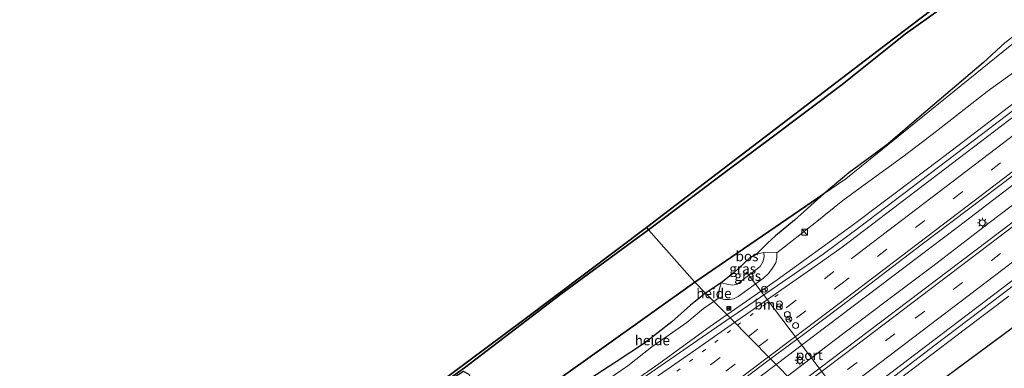
# Model space of a CAD drawing. Units: metres. Extents: x 193549 to 197422, y 456249 to 462501.
# Drawn here: x 194555 to 194803, y 460242 to 460330 of the extents above; entities that cross this region are included whole.
import ezdxf
from ezdxf.enums import TextEntityAlignment as Align

# ---------------------------------------------------------------- set-up
doc = ezdxf.new("R2010")
doc.units = ezdxf.units.M
for name, pattern in [('IE-TERREINAFSCHEIDING', [10, 8, -2]), ('VW-1-3_STREEP', [4, 1, -3]), ('VW-3-9_STREEP', [12, 3, -9])]:
    doc.linetypes.add(name, pattern=pattern)
doc.layers.get('0').update_dxf_attribs({"lineweight": 25})
for name, color, linetype, lineweight in [('B-ME-AL-OVERIG-GV-B6', 7, 'BV-GELEIDERAIL', 18), ('B-ME-BV-GELEIDECONSTRUCTIE-GELEIDERAIL-L-B1', 213, 'BV-GELEIDERAIL', 18), ('B-ME-GW-KRUINLIJN-L-B1', 93, 'Continuous', 18), ('B-ME-GW-TEENLIJN-L-B1', 93, 'Continuous', 18), ('B-ME-IE-GRASLAND-GV-B6', 93, 'Continuous', 18), ('B-ME-IE-HULPGEOMETRIE-L-B1', 53, 'Continuous', 18), ('B-ME-IE-INRICHTINGSELEMENT-S-B1', 253, 'Continuous', 18), ('B-ME-IE-MEUBILAIR_WEGMEUBILAIR-LICHTMAST-S-B1', 8, 'Continuous', 18), ('B-ME-IE-TERREINAFSCHEIDING-RASTERHEKWERK-L-B1', 8, 'IE-TERREINAFSCHEIDING', 18), ('B-ME-VH-VERH_SOORT-BITUMEN-GV-B6', 8, 'IE-TERREINAFSCHEIDING-NATUURLIJK-HOUTWAL', 18), ('B-ME-VW-DRIP-S-B1', 8, 'Continuous', 18), ('B-ME-VW-MARKERING-13STREEP-045-L-B1', 255, 'VW-1-3_STREEP', 18), ('B-ME-VW-MARKERING-39STREEP-015-L-B1', 255, 'VW-3-9_STREEP', 18), ('B-ME-VW-MARKERING-STREEP-015-L-B1', 7, 'Continuous', 18), ('B-ME-VW-MEUBILAIR_WEGMEUBILAIR-PORTAAL-L-B1', 8, 'Continuous', 18), ('B-ME-VW-MEUBILAIR_WEGMEUBILAIR-RONA-S-B1', 8, 'Continuous', 18)]:
    doc.layers.add(name, color=color, linetype=linetype, lineweight=lineweight)
doc.layers.add('B-ME-GR-BOS-GV-B6', color=10, linetype='Continuous')
doc.layers.add('B-ME-KG-KADASTRAAL-OPNAMEDTMGRENS-L-B1', color=10, linetype='Continuous')
doc.styles.add('NLCS-ISO', font='NLCS-ISO.TTF')
doc.linetypes.add('BV-GELEIDERAIL', pattern='A,10,-3,[108,NLCS.SHX,S=1,R=0,X=0,Y=0],-3', length=16)
doc.linetypes.add('IE-TERREINAFSCHEIDING-NATUURLIJK-HOUTWAL', pattern='A,7,-1.5,[67,NLCS.SHX,S=0.75,R=45,X=0,Y=0],-1.5,7,-1.5,[70,NLCS.SHX,S=0.75,R=0,X=0,Y=0],-1.5', length=20)

# ---------------------------------------------------------------- blocks, each defined once
blk = doc.blocks.new('kast')
blk.add_line((-0.75, -0.75), (0.75, 0.75))
blk.add_lwpolyline([(-0.75, 0.75), (0.75, 0.75), (0.75, -0.75), (-0.75, -0.75)], close=True)
blk = doc.blocks.new('lantaarnpaal')
for p, q in [((-0.75, 0), (-1.25, 0)), ((-0.88, 0.88), (-0.53, 0.53)), ((0, 0.75), (0, 1.25)), ((0.53, 0.53), (0.88, 0.88)), ((0.75, 0), (1.25, 0)), ((-0.53, -0.53), (-0.88, -0.88)), ((0, -0.75), (0, -1.25)), ((0.53, -0.53), (0.88, -0.88))]:
    blk.add_line(p, q)
blk.add_circle((0, 0), 0.75)
blk = doc.blocks.new('camera')
h = blk.add_hatch(color=256)
h.paths.add_polyline_path([(0.5, 0.5), (-0.5, 0.5), (0, 0)])
h.paths.add_polyline_path([(0, 0), (-0.5, -0.5), (0.5, -0.5)])
for p, q in [((-0.5, 0.5), (0.5, -0.5)), ((0.5, 0.5), (-0.5, -0.5))]:
    blk.add_line(p, q)
blk.add_lwpolyline([(-0.5, 0.5), (0.5, 0.5), (0.5, -0.5), (-0.5, -0.5)], close=True)
blk = doc.blocks.new('dtb')
blk.add_circle((0, 0), 0.75)
blk = doc.blocks.new('wegwijzer')
for q in [(-0.53, -0.53), (0, 0.75), (0.53, -0.53)]:
    blk.add_line((0, 0), q)
blk.add_circle((0, 0), 0.75)

msp = doc.modelspace()

# ---------------------------------------------------------------- linework, layer by layer
at = {"layer": 'B-ME-AL-OVERIG-GV-B6'}
for points in [[(194874.813, 460380.243, 38.344), (194876.296, 460378.046, 38.032), (194846.758, 460357.678, 38.806), (194763.422, 460290.159, 39.421), (194757.829, 460286.331, 39.79), (194764.14, 460291.639, 39.504), (194769.54, 460295.612, 39.309), (194774.074, 460298.975, 39.426), (194781.884, 460305.684, 39.663), (194798.146, 460319.518, 39.861), (194803.481, 460324.446, 39.765), (194819.677, 460336.801, 39.633), (194833.768, 460348.295, 39.249), (194840.993, 460355.473, 39.267), (194849.969, 460363.933, 39.006), (194857.989, 460370.582, 38.574), (194871.521, 460378.621, 38.442), (194874.813, 460380.243, 38.344)], [(194809.313, 460319.577, 37.675), (194799.078, 460312.182, 37.822), (194786.238, 460302.201, 38.095), (194777.791, 460295.705, 38.134), (194769.177, 460289.5, 38.332), (194762.64, 460284.71, 38.467), (194755.679, 460279.07, 38.416), (194749.843, 460274.514, 38.65), (194746.014, 460271.509, 38.68), (194742.698, 460271.61, 39.412), (194740.836, 460271.169, 39.517), (194743.637, 460273.885, 39.52), (194745.665, 460275.755, 39.79), (194750.448, 460279.715, 39.808), (194757.829, 460286.331, 39.79), (194763.422, 460290.159, 39.421), (194846.758, 460357.678, 38.806)], [(194728.041, 460261.322, 39.427), (194732.002, 460263.916, 39.445), (194731.336, 460261.796, 39.16), (194731.301, 460260.007, 38.977), (194730.101, 460259.238, 38.923), (194728.041, 460261.322, 39.427)], [(194728.041, 460261.322, 39.427), (194730.101, 460259.238, 38.923), (194727.545, 460257.451, 38.905), (194723.3, 460253.87, 38.992), (194718.805, 460250.76, 39.079), (194714.485, 460247.734, 39.163), (194708.384, 460243.009, 39.277), (194703.611, 460239.658, 39.364), (194698.481, 460236.838, 39.565), (194694.054, 460235.769, 39.712), (194697.043, 460238.553, 39.763), (194705.452, 460243.979, 39.883), (194712.6, 460248.733, 39.694), (194719.525, 460254.053, 39.535), (194724.248, 460258.309, 39.505), (194728.041, 460261.322, 39.427)]]:
    msp.add_polyline3d(points, dxfattribs=at)
at = {"layer": 'B-ME-BV-GELEIDECONSTRUCTIE-GELEIDERAIL-L-B1'}
for points in [[(194745.8271, 460243.3228, 40.1697), (194758.3755, 460252.806, 39.9606), (194791.8299, 460278.1532, 39.4376), (194823.6378, 460302.4072, 38.9611), (194847.5874, 460320.4752, 38.5897), (194858.6045, 460329.0713, 38.447), (194886.1489, 460350.2094, 38.0388), (194897.499, 460358.811, 37.932), (194903.655, 460363.619, 37.924), (194916.277, 460373.398, 37.756), (194933.972, 460387.025, 37.544), (194949.289, 460398.875, 37.271), (194967.051, 460412.565, 37.015), (194988.0613, 460428.9015, 36.6178), (195022.7808, 460455.8591, 36.1386), (195026.4207, 460458.658, 36.0888)], [(195029.206, 460455.74, 36.147), (195017.1, 460446.362, 36.297), (195000.949, 460433.728, 36.535), (194985.225, 460421.635, 36.846), (194970.688, 460410.102, 36.98), (194952.227, 460395.432, 37.27), (194935.368, 460382.193, 37.591), (194921.705, 460371.614, 37.777), (194908.908, 460361.836, 37.953), (194897.465, 460352.968, 38.057), (194885.487, 460344.044, 38.243), (194870.373, 460332.661, 38.398), (194860.191, 460324.958, 38.543), (194848.347, 460316.207, 38.698), (194832.026, 460303.757, 38.874), (194813.748, 460289.839, 39.112), (194799.568, 460279.027, 39.454), (194785.36, 460268.14, 39.63), (194773.538, 460259.312, 39.754), (194760.143, 460249.127, 40.065), (194748.706, 460240.41, 40.313)], [(194733.4265, 460255.8725, 39.9455), (194746.1188, 460264.7148, 39.77), (194764.7004, 460278.1457, 39.4925), (194781.9466, 460291.1469, 39.1278), (194788.1353, 460295.8282, 39.0098), (194796.6333, 460302.2751, 38.9274), (194806.2128, 460309.584, 38.8068)], [(194804.544, 460260.569, 39.284), (194793.617, 460252.295, 39.462), (194782.745, 460244.107, 39.668), (194771.452, 460235.461, 39.846), (194761.264, 460227.702, 40.045)], [(194440.0149, 460045.9784, 44.8425), (194463.7265, 460061.6151, 44.4215), (194475.9165, 460069.8239, 44.2235), (194495.6333, 460083.4384, 43.8943), (194533.6811, 460110.4595, 43.2324), (194550.5675, 460122.7616, 42.8522), (194575.6759, 460140.9135, 42.5298), (194602.4961, 460160.1721, 42.113), (194631.1718, 460181.6225, 41.6577), (194654.4677, 460198.9426, 41.274), (194679.355, 460217.6606, 40.8717), (194687.7016, 460223.615, 40.7496), (194716.2375, 460243.4437, 40.3084), (194728.3204, 460252.3153, 40.0161), (194733.4265, 460255.8725, 39.9455)], [(194437.458, 460011.71, 45.677), (194448.811, 460020.331, 45.467), (194462.572, 460030.884, 45.203), (194469.942, 460036.514, 44.999), (194476.314, 460041.368, 44.578), (194483.9029, 460046.9932, 44.5849), (194497.5936, 460057.4904, 44.3413), (194529.6329, 460081.4375, 43.773), (194568.2012, 460110.1425, 43.1212), (194600.2772, 460134.0406, 42.5765), (194637.0479, 460161.4388, 41.9744), (194653.0409, 460173.447, 41.7012), (194689.7878, 460201.0753, 41.1178), (194721.7493, 460225.1265, 40.5709), (194745.8271, 460243.3228, 40.1697)]]:
    msp.add_polyline3d(points, dxfattribs=at)
at = {"layer": 'B-ME-GR-BOS-GV-B6'}
for points in [[(194713.139, 460277.85, 38.626), (194733.781, 460293.717, 39.033), (194771.524, 460322.505, 39.237), (194806.845, 460349.473, 39.138), (194840.303, 460375.521, 38.805), (194864.546, 460395.454, 38.05), (194868.047, 460390.266, 38.809), (194853.662, 460381.972, 38.775), (194846.905, 460377.956, 38.892), (194839.931, 460372.735, 39.105), (194827.351, 460363.191, 39.459), (194812.578, 460352.106, 39.417), (194796.407, 460339.61, 39.399), (194778.43, 460326.734, 39.315), (194762.523, 460313.973, 39.198), (194744.477, 460300.422, 39.192), (194733.958, 460292.595, 39.276), (194713.647, 460277.275, 38.722), (194713.139, 460277.85, 38.626)], [(194713.647, 460277.275, 38.722), (194733.958, 460292.595, 39.276), (194744.477, 460300.422, 39.192), (194762.523, 460313.973, 39.198), (194778.43, 460326.734, 39.315), (194796.407, 460339.61, 39.399), (194812.578, 460352.106, 39.417)], [(194803.481, 460324.446, 39.765), (194798.146, 460319.518, 39.861), (194781.884, 460305.684, 39.663), (194774.074, 460298.975, 39.426), (194769.54, 460295.612, 39.309), (194764.14, 460291.639, 39.504), (194757.829, 460286.331, 39.79), (194725.319, 460264.076, 39.343), (194713.647, 460277.275, 38.722)], [(194725.319, 460264.076, 39.343), (194757.829, 460286.331, 39.79), (194750.448, 460279.715, 39.808), (194745.665, 460275.755, 39.79), (194743.637, 460273.885, 39.52), (194740.836, 460271.169, 39.517), (194739.016, 460270.057, 39.52), (194735.209, 460266.556, 39.52), (194732.002, 460263.916, 39.445), (194728.041, 460261.322, 39.427), (194725.319, 460264.076, 39.343)], [(194713.647, 460277.275, 38.722), (194725.319, 460264.076, 39.343), (194690.41, 460239.198, 39.64), (194589.996, 460169.061, 38.449), (194520.462, 460117.268, 40.429), (194443.7, 460062.409, 44.02)], [(194547.031, 460153.526, 39.508), (194574.435, 460173.759, 38.434), (194602.243, 460194.418, 38.347), (194625.126, 460211.616, 37.675), (194654.789, 460234.113, 38.173), (194682.214, 460254.572, 38.479), (194713.139, 460277.85, 38.626)], [(194713.139, 460277.85, 38.626), (194713.647, 460277.275, 38.722), (194709.601, 460274.363, 38.722), (194691.518, 460261.045, 38.638), (194667.196, 460242.46, 38.638), (194656.338, 460234.75, 38.284), (194643.936, 460224.992, 37.975), (194619.479, 460206.4, 37.852), (194599.642, 460191.663, 38.119), (194580.091, 460177.493, 38.362), (194565.919, 460167.026, 38.573), (194559.429, 460162.232, 38.713), (194555.232, 460158.868, 38.983), (194550.711, 460155.244, 39.373)], [(194550.711, 460155.244, 39.373), (194555.232, 460158.868, 38.983), (194555.135, 460156.241, 39.079), (194556.391, 460154.159, 39.115), (194558.433, 460153.287, 39.091), (194562.737, 460155.372, 38.908), (194575.842, 460165.593, 38.59), (194595.353, 460179.802, 38.275), (194618.023, 460196.337, 38.023), (194632.032, 460205.872, 37.846), (194643.907, 460215.638, 37.9), (194651.833, 460220.924, 38.116), (194659.58, 460226.829, 38.485), (194668.157, 460232.636, 38.626), (194670.123, 460235.895, 38.773), (194669.434, 460238.752, 38.758), (194668.398, 460240.769, 38.758), (194666.997, 460241.589, 38.662), (194656.338, 460234.75, 38.284), (194667.196, 460242.46, 38.638), (194691.518, 460261.045, 38.638), (194709.601, 460274.363, 38.722), (194713.647, 460277.275, 38.722)], [(194443.7, 460062.409, 44.02), (194520.462, 460117.268, 40.429), (194589.996, 460169.061, 38.449), (194690.41, 460239.198, 39.64), (194725.319, 460264.076, 39.343)], [(194725.319, 460264.076, 39.343), (194728.041, 460261.322, 39.427), (194724.248, 460258.309, 39.505), (194719.525, 460254.053, 39.535), (194712.6, 460248.733, 39.694), (194705.452, 460243.979, 39.883), (194697.043, 460238.553, 39.763), (194694.054, 460235.769, 39.712), (194687.49, 460230.925, 39.511), (194683.577, 460228.832, 39.403), (194678.497, 460222.458, 39.742), (194672.798, 460222.179, 39.078), (194654.589, 460212.406, 38.381), (194638.978, 460201.498, 38.314), (194623.153, 460189.827, 38.456), (194608.784, 460178.811, 38.86), (194591.545, 460166.077, 38.987), (194576.995, 460155.983, 39.082), (194572.923, 460151.211, 39.659), (194554.387, 460137.691, 40.003)], [(194796.154, 460231.56, 41.287), (194788.885, 460240.346, 38.524), (194791.117, 460242.062, 38.524), (194812.785, 460258.003, 38.215)]]:
    msp.add_polyline3d(points, dxfattribs=at)
at = {"layer": 'B-ME-GW-KRUINLIJN-L-B1'}
msp.add_polyline3d([(194742.698, 460271.61, 39.412), (194742.774, 460270.464, 39.397), (194742.48, 460269.177, 39.418), (194741.772, 460268.042, 39.412), (194735.958, 460263.555, 39.481), (194734.854, 460263.316, 39.475), (194733.407, 460263.609, 39.448), (194732.002, 460263.916, 39.445)], dxfattribs=at)
at = {"layer": 'B-ME-GW-TEENLIJN-L-B1'}
msp.add_polyline3d([(194746.014, 460271.509, 38.68), (194745.987, 460270.327, 38.752), (194745.719, 460268.956, 38.824), (194744.856, 460267.552, 38.848), (194743.866, 460266.274, 38.899), (194742.614, 460265.123, 38.95), (194736.268, 460260.472, 39.031), (194735.109, 460259.875, 39.058), (194734.091, 460259.727, 39.085), (194732.888, 460259.751, 39.022), (194731.301, 460260.007, 38.977)], dxfattribs=at)
at = {"layer": 'B-ME-IE-GRASLAND-GV-B6'}
for points in [[(194835.5455, 460330.2438, 37.7186), (194802.1961, 460304.7858, 38.2255), (194766.8734, 460277.947, 38.7778), (194757.6664, 460271.156, 38.9073), (194736.0347, 460256.3041, 39.2368), (194734.2317, 460255.0576, 39.2625), (194730.101, 460259.238, 38.923), (194731.301, 460260.007, 38.977), (194732.888, 460259.751, 39.022), (194734.091, 460259.727, 39.085), (194735.109, 460259.875, 39.058), (194736.268, 460260.472, 39.031), (194742.614, 460265.123, 38.95), (194743.866, 460266.274, 38.899), (194744.856, 460267.552, 38.848), (194745.719, 460268.956, 38.824), (194745.987, 460270.327, 38.752), (194746.014, 460271.509, 38.68), (194749.843, 460274.514, 38.65), (194755.679, 460279.07, 38.416), (194762.64, 460284.71, 38.467), (194769.177, 460289.5, 38.332), (194777.791, 460295.705, 38.134), (194786.238, 460302.201, 38.095), (194799.078, 460312.182, 37.822), (194809.313, 460319.577, 37.675)], [(194837.2952, 460303.4272, 38.1463), (194802.5051, 460276.9471, 38.6803), (194765.9382, 460249.2426, 39.2117), (194751.0718, 460238.0153, 39.4541), (194744.392, 460244.775, 39.574), (194752.366, 460250.662, 39.412), (194762.311, 460258.146, 39.308), (194782.365, 460273.412, 38.998), (194809.78, 460294.212, 38.594)], [(194812.785, 460258.003, 38.215), (194791.117, 460242.062, 38.524), (194788.885, 460240.346, 38.524), (194778.515, 460232.37, 38.638), (194777.121, 460233.006, 38.698), (194775.882, 460233.324, 38.806), (194774.612, 460233.212, 38.77), (194773.075, 460232.738, 38.773), (194771.268, 460231.66, 38.812), (194765.14, 460226.934, 38.881), (194764.265, 460225.964, 39.001), (194763.822, 460225.113, 38.977), (194760.289, 460228.688, 39.058), (194772.178, 460237.678, 38.932), (194785.841, 460248.156, 38.722), (194802.821, 460261.091, 38.479), (194820.681, 460274.65, 38.257)], [(194732.002, 460263.916, 39.445), (194733.407, 460263.609, 39.448), (194734.854, 460263.316, 39.475), (194735.958, 460263.555, 39.481), (194741.772, 460268.042, 39.412), (194742.48, 460269.177, 39.418), (194742.774, 460270.464, 39.397), (194742.698, 460271.61, 39.412), (194746.014, 460271.509, 38.68), (194745.987, 460270.327, 38.752), (194745.719, 460268.956, 38.824), (194744.856, 460267.552, 38.848), (194743.866, 460266.274, 38.899), (194742.614, 460265.123, 38.95), (194736.268, 460260.472, 39.031), (194735.109, 460259.875, 39.058), (194734.091, 460259.727, 39.085), (194732.888, 460259.751, 39.022), (194731.301, 460260.007, 38.977), (194731.336, 460261.796, 39.16), (194732.002, 460263.916, 39.445)], [(194732.002, 460263.916, 39.445), (194735.209, 460266.556, 39.52), (194739.016, 460270.057, 39.52), (194740.836, 460271.169, 39.517), (194742.698, 460271.61, 39.412), (194742.774, 460270.464, 39.397), (194742.48, 460269.177, 39.418), (194741.772, 460268.042, 39.412), (194735.958, 460263.555, 39.481), (194734.854, 460263.316, 39.475), (194733.407, 460263.609, 39.448), (194732.002, 460263.916, 39.445)], [(194703.611, 460239.658, 39.364), (194708.384, 460243.009, 39.277), (194714.485, 460247.734, 39.163), (194718.805, 460250.76, 39.079), (194723.3, 460253.87, 38.992), (194727.545, 460257.451, 38.905), (194730.101, 460259.238, 38.923), (194734.2317, 460255.0576, 39.2625), (194696.997, 460229.3154, 39.7926)], [(194727.0848, 460219.9, 39.8451), (194721.7522, 460216.0075, 39.9987), (194716.564, 460223.835, 40.072), (194730.747, 460234.517, 39.838), (194744.392, 460244.775, 39.574), (194751.0718, 460238.0153, 39.4541), (194727.0848, 460219.9, 39.8451)]]:
    msp.add_polyline3d(points, dxfattribs=at)
at = {"layer": 'B-ME-IE-HULPGEOMETRIE-L-B1'}
for points in [[(194864.546, 460395.454, 38.05), (194868.047, 460390.266, 38.809), (194874.813, 460380.243, 38.344), (194876.296, 460378.046, 38.032), (194846.758, 460357.678, 38.806), (194763.422, 460290.159, 39.421), (194757.829, 460286.331, 39.79), (194725.319, 460264.076, 39.343)], [(194713.139, 460277.85, 38.626), (194713.647, 460277.275, 38.722), (194725.319, 460264.076, 39.343), (194728.041, 460261.322, 39.427), (194730.101, 460259.238, 38.923), (194734.2317, 460255.0576, 39.2625), (194744.392, 460244.775, 39.574), (194751.0718, 460238.0153, 39.4541), (194760.289, 460228.688, 39.058), (194763.822, 460225.113, 38.977), (194766.672, 460222.228, 39.394), (194767.798, 460221.089, 39.409), (194773.979, 460214.833, 41.134), (194776.761, 460212.018, 41.494), (194778.929, 460209.824, 41.806), (194786.683, 460202.296, 42.343), (194788.146, 460200.876, 41.809)], [(194725.319, 460264.076, 39.343), (194690.41, 460239.198, 39.64), (194589.996, 460169.061, 38.449), (194520.462, 460117.268, 40.429), (194443.7, 460062.409, 44.02), (194441.719, 460061.259, 44.419), (194437.757, 460062.865, 44.335), (194432.886, 460063.348, 44.335), (194431.618, 460056.913, 44.335), (194427.607, 460053.068, 44.332), (194406.724, 460040.946, 44.641)]]:
    msp.add_polyline3d(points, dxfattribs=at)
at = {"layer": 'B-ME-IE-TERREINAFSCHEIDING-RASTERHEKWERK-L-B1'}
for points in [[(194868.047, 460390.266, 38.809), (194853.662, 460381.972, 38.775), (194846.905, 460377.956, 38.892), (194839.931, 460372.735, 39.105), (194827.351, 460363.191, 39.459), (194812.578, 460352.106, 39.417), (194796.407, 460339.61, 39.399), (194778.43, 460326.734, 39.315), (194762.523, 460313.973, 39.198), (194744.477, 460300.422, 39.192), (194733.958, 460292.595, 39.276), (194713.647, 460277.275, 38.722)], [(194713.647, 460277.275, 38.722), (194709.601, 460274.363, 38.722), (194691.518, 460261.045, 38.638), (194667.196, 460242.46, 38.638), (194656.338, 460234.75, 38.284), (194643.936, 460224.992, 37.975), (194619.479, 460206.4, 37.852), (194599.642, 460191.663, 38.119), (194580.091, 460177.493, 38.362), (194565.919, 460167.026, 38.573), (194559.429, 460162.232, 38.713), (194555.232, 460158.868, 38.983), (194550.711, 460155.244, 39.373)]]:
    msp.add_polyline3d(points, dxfattribs=at)
at = {"layer": 'B-ME-KG-KADASTRAAL-OPNAMEDTMGRENS-L-B1'}
for points in [[(194864.546, 460395.454, 38.05), (194840.303, 460375.521, 38.805), (194806.845, 460349.473, 39.138), (194771.524, 460322.505, 39.237), (194733.781, 460293.717, 39.033), (194713.139, 460277.85, 38.626)], [(194713.139, 460277.85, 38.626), (194682.214, 460254.572, 38.479), (194654.789, 460234.113, 38.173), (194625.126, 460211.616, 37.675), (194602.243, 460194.418, 38.347), (194574.435, 460173.759, 38.434), (194547.031, 460153.526, 39.508), (194525.893, 460137.858, 39.733), (194520.039, 460133.518, 40.366), (194493.837, 460113.743, 43.399), (194490.852, 460111.529, 44.429), (194473.284, 460098.501, 43.318), (194435.316, 460070.946, 45.085), (194401.028, 460046.548, 45.192)]]:
    msp.add_polyline3d(points, dxfattribs=at)
at = {"layer": 'B-ME-VH-VERH_SOORT-BITUMEN-GV-B6'}
for points in [[(194762.311, 460258.146, 39.308), (194752.366, 460250.662, 39.412), (194744.392, 460244.775, 39.574), (194734.2317, 460255.0576, 39.2625), (194736.0347, 460256.3041, 39.2368), (194757.6664, 460271.156, 38.9073), (194766.8734, 460277.947, 38.7778), (194802.1961, 460304.7858, 38.2255), (194835.5455, 460330.2438, 37.7186)], [(194820.681, 460274.65, 38.257), (194802.821, 460261.091, 38.479), (194785.841, 460248.156, 38.722), (194772.178, 460237.678, 38.932), (194760.289, 460228.688, 39.058), (194751.0718, 460238.0153, 39.4541), (194765.9382, 460249.2426, 39.2117), (194802.5051, 460276.9471, 38.6803), (194837.2952, 460303.4272, 38.1463)], [(194809.78, 460294.212, 38.594), (194782.365, 460273.412, 38.998), (194762.311, 460258.146, 39.308)], [(194541.8167, 460115.4809, 42.34), (194562.95, 460130.9007, 41.9828), (194592.91, 460152.3959, 41.4642), (194619.37, 460171.94, 41.0363), (194655.6721, 460199.1336, 40.463), (194677.3591, 460215.3861, 40.1214), (194680.7747, 460218.0087, 40.0603), (194696.997, 460229.3154, 39.7926), (194734.2317, 460255.0576, 39.2625), (194744.392, 460244.775, 39.574), (194730.747, 460234.517, 39.838), (194716.564, 460223.835, 40.072), (194721.7522, 460216.0075, 39.9987), (194727.0848, 460219.9, 39.8451), (194751.0718, 460238.0153, 39.4541), (194760.289, 460228.688, 39.058), (194748.12, 460219.364, 39.467), (194737.924, 460211.916, 39.706), (194719.445, 460198.062, 40.033), (194707.194, 460188.854, 40.199), (194690.945, 460176.633, 40.419), (194673.69, 460163.333, 40.805)]]:
    msp.add_polyline3d(points, dxfattribs=at)
at = {"layer": 'B-ME-VW-MARKERING-13STREEP-045-L-B1'}
for points in [[(194736.0676, 460253.1996, 39.3977), (194745.5143, 460260.3439, 39.241), (194747.3058, 460261.7377, 39.2107)], [(194500.1201, 460076.7542, 43.3469), (194531.7655, 460100.3467, 42.7859), (194570.3115, 460128.9507, 42.1373), (194608.8205, 460157.6045, 41.4806), (194647.2627, 460186.3479, 40.8339), (194685.6541, 460215.1592, 40.2073), (194723.9797, 460244.0579, 39.5981), (194736.0676, 460253.1996, 39.3977)]]:
    msp.add_polyline3d(points, dxfattribs=at)
at = {"layer": 'B-ME-VW-MARKERING-39STREEP-015-L-B1'}
for points in [[(194741.3558, 460247.8477, 39.5297), (194761.8423, 460263.3344, 39.1964), (194800.0668, 460292.3669, 38.598), (194838.2401, 460321.4667, 38.0161), (194876.3765, 460350.6149, 37.4699), (194914.4112, 460379.8954, 36.9186), (194952.4066, 460409.2271, 36.3841), (194990.3543, 460438.6204, 35.9034), (195022.0293, 460463.2572, 35.4683)], [(194754.263, 460234.786, 39.4676), (194780.9267, 460254.9663, 39.0459), (194816.1523, 460281.7362, 38.524), (194851.3981, 460308.6022, 37.9928), (194890.1211, 460338.2558, 37.4284), (194925.2502, 460365.2484, 36.9145), (194960.2001, 460392.1837, 36.4203), (194995.3746, 460419.4266, 35.997), (195030.4044, 460446.6417, 35.4935), (195034.6983, 460449.9882, 35.4339)], [(194738.8173, 460250.4168, 39.4538), (194748.4604, 460257.6957, 39.2986), (194762.3585, 460268.2194, 39.0818)], [(194557.0495, 460114.223, 42.4838), (194594.9365, 460142.3956, 41.8212), (194633.407, 460171.1012, 41.1851), (194671.8126, 460199.8936, 40.5453), (194710.1495, 460228.7774, 39.9152), (194738.8173, 460250.4168, 39.4538)], [(194432.6806, 460016.2546, 44.8249), (194454.5931, 460033.0043, 44.4157), (194492.883, 460061.9503, 43.736), (194531.3231, 460090.6965, 43.0249), (194569.8754, 460119.2921, 42.374), (194608.3916, 460147.9365, 41.7151), (194646.8346, 460176.6791, 41.0735), (194685.2273, 460205.4888, 40.447), (194723.5519, 460234.389, 39.8193), (194741.3558, 460247.8477, 39.5297)]]:
    msp.add_polyline3d(points, dxfattribs=at)
at = {"layer": 'B-ME-VW-MARKERING-STREEP-015-L-B1'}
msp.add_line((194735.3479, 460253.928, 39.3842), (194755.5643, 460268.0187, 39.0709), dxfattribs=at)
for points in [[(194755.6228, 460268.0128, 39.0708), (194762.4432, 460272.8803, 38.9712), (194793.8197, 460296.7624, 38.483), (194825.6137, 460321.0347, 38.0018), (194857.4076, 460345.3069, 37.5387), (194892.682, 460372.316, 37.0288), (194931.1568, 460401.9862, 36.4895), (194966.142, 460429.007, 36.035), (194999.9443, 460455.2364, 35.5718), (195016.9996, 460468.5249, 35.3404)], [(194764.7149, 460269.9948, 39.0457), (194803.1599, 460299.2262, 38.45), (194841.3244, 460328.3367, 37.8695), (194879.4267, 460357.5287, 37.3201), (194917.4869, 460386.7757, 36.7816), (194955.4827, 460416.1062, 36.251), (194993.4244, 460445.5062, 35.7609), (195019.5525, 460465.8513, 35.4034)], [(194743.9047, 460245.2682, 39.5995), (194759.6125, 460257.1432, 39.3424), (194797.8367, 460286.1755, 38.7486), (194836.0152, 460315.2676, 38.1596), (194874.1435, 460344.4254, 37.6195), (194912.2116, 460373.6621, 37.0536), (194950.2173, 460402.9797, 36.5274), (194988.1685, 460432.3679, 36.0389), (195024.5325, 460460.6357, 35.5448)], [(194751.7278, 460237.3515, 39.5354), (194763.3403, 460246.1291, 39.3472), (194801.6619, 460275.1955, 38.7668), (194839.8798, 460304.3107, 38.186), (194877.8571, 460333.3515, 37.6316), (194914.5049, 460361.5255, 37.0995), (194953.275, 460391.3651, 36.5401), (194988.1893, 460418.4066, 36.1116), (195023.0375, 460445.4402, 35.6206), (195032.2127, 460452.5916, 35.4931)], [(194756.7999, 460232.2188, 39.3994), (194770.0218, 460242.2111, 39.186), (194808.9905, 460271.784, 38.604), (194844.1411, 460298.5275, 38.0727), (194882.5763, 460327.935, 37.5107), (194921.3958, 460357.7564, 36.9418), (194956.4005, 460384.7446, 36.4374), (194991.5386, 460411.9196, 35.9967), (195030.2022, 460441.942, 35.4655), (195037.182, 460447.3868, 35.3676)], [(194759.3821, 460229.6057, 39.3282), (194765.6658, 460234.3542, 39.229), (194800.9977, 460261.1446, 38.6726), (194836.1681, 460287.9145, 38.1607), (194874.873, 460317.4887, 37.5878), (194909.8956, 460344.3313, 37.0701), (194948.6219, 460374.155, 36.5196), (194983.6334, 460401.2049, 36.0523), (195021.9676, 460430.9644, 35.5405), (195039.6919, 460444.758, 35.2931)], [(194419.6176, 460028.6816, 44.6989), (194429.6658, 460035.0728, 44.4791), (194465.0157, 460057.7512, 43.8251), (194477.5226, 460066.0315, 43.6308), (194494.8111, 460077.9517, 43.3202), (194509.3956, 460088.5002, 43.0698), (194540.7672, 460111.6692, 42.5096), (194579.2963, 460140.2952, 41.865), (194617.7893, 460168.9702, 41.2194), (194656.2138, 460197.7368, 40.5735), (194677.8123, 460213.9384, 40.2312), (194685.1738, 460219.1152, 40.1206), (194724.6263, 460246.4551, 39.5503), (194735.3479, 460253.928, 39.3842)], [(194435.3069, 460013.7558, 44.891), (194452.3642, 460026.8197, 44.5752), (194490.6436, 460055.7789, 43.8982), (194529.0705, 460084.5413, 43.1903), (194567.6214, 460113.1381, 42.534), (194606.1376, 460141.7819, 41.8593), (194644.5816, 460170.522, 41.2248), (194682.9856, 460199.3154, 40.5877), (194721.3235, 460228.1971, 39.9691), (194743.9047, 460245.2682, 39.5995)]]:
    msp.add_polyline3d(points, dxfattribs=at)
at = {"layer": 'B-ME-VW-MEUBILAIR_WEGMEUBILAIR-PORTAAL-L-B1'}
msp.add_line((194770.077, 460224.761, 47.812), (194738.332, 460266.614, 47.815), dxfattribs=at)

# ---------------------------------------------------------------- block references
at = {"layer": 'B-ME-IE-INRICHTINGSELEMENT-S-B1', "rotation": 90}
for name, p in [('kast', (194753.018, 460276.693, 39.723)), ('camera', (194733.89, 460257.48, 48.5))]:
    msp.add_blockref(name, p, dxfattribs=at)
at = {"layer": 'B-ME-IE-MEUBILAIR_WEGMEUBILAIR-LICHTMAST-S-B1', "rotation": 90}
for p in [(194797.837, 460279.069, 38.682), (194751.793, 460244.365, 39.405)]:
    msp.add_blockref('lantaarnpaal', p, dxfattribs=at)
at = {"layer": 'B-ME-VW-DRIP-S-B1', "rotation": 90}
for p in [(194746.652, 460258.614, 46.707), (194748.654, 460255.931, 46.707), (194750.74, 460253.141, 46.707)]:
    msp.add_blockref('dtb', p, dxfattribs=at)
at = {"layer": 'B-ME-VW-MEUBILAIR_WEGMEUBILAIR-RONA-S-B1', "rotation": 90}
for p in [(194742.873, 460262.314, 47.9), (194746.636, 460257.838, 47.9), (194749.024, 460254.758, 47.9)]:
    msp.add_blockref('wegwijzer', p, dxfattribs=at)

# ---------------------------------------------------------------- texts
at = {"layer": 'B-ME-AL-OVERIG-GV-B6', "ltscale": 0.2, "style": 'NLCS-ISO'}
for p in [(194730.137, 460261.2668), (194714.6072, 460249.4124)]:
    msp.add_text('heide', height=2.5, dxfattribs=at).set_placement(p, align=Align.MIDDLE_CENTER)
at = {"layer": 'B-ME-GR-BOS-GV-B6', "ltscale": 0.2, "style": 'NLCS-ISO'}
msp.add_text('bos', height=2.5, dxfattribs=at).set_placement((194738.4837, 460270.6235), align=Align.MIDDLE_CENTER)
at = {"layer": 'B-ME-IE-GRASLAND-GV-B6', "ltscale": 0.2, "style": 'NLCS-ISO'}
for p in [(194737.388, 460267.463), (194738.6575, 460265.6685)]:
    msp.add_text('gras', height=2.5, dxfattribs=at).set_placement(p, align=Align.MIDDLE_CENTER)
at = {"layer": 'B-ME-VW-MARKERING-13STREEP-045-L-B1', "ltscale": 0.2, "style": 'NLCS-ISO'}
msp.add_text('bm', height=2.5, dxfattribs=at).set_placement((194742.9626, 460258.4271), align=Align.MIDDLE_CENTER)
at = {"layer": 'B-ME-VW-MEUBILAIR_WEGMEUBILAIR-PORTAAL-L-B1', "ltscale": 0.2, "style": 'NLCS-ISO'}
msp.add_text('port', height=2.5, dxfattribs=at).set_placement((194754.2045, 460245.6875), align=Align.MIDDLE_CENTER)

doc.saveas('drawing.dxf')
